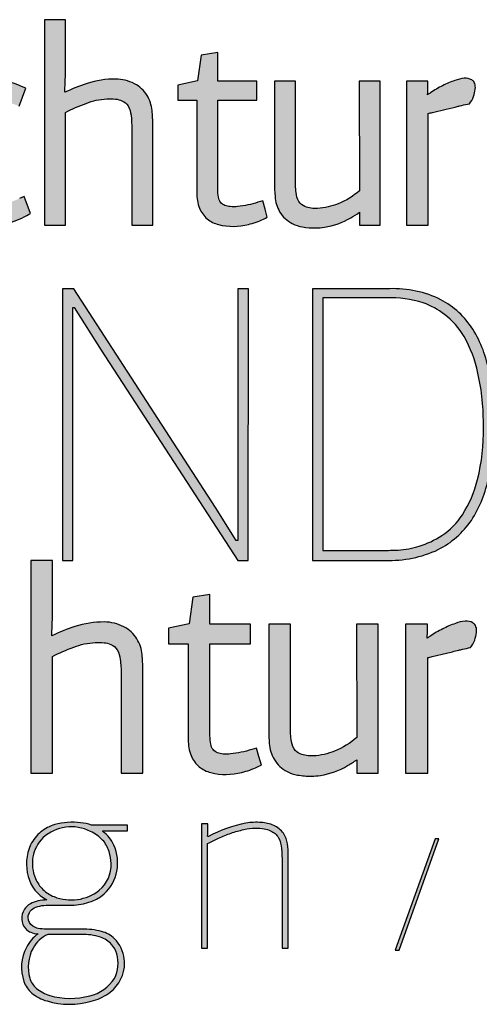
# Model space of a CAD drawing. Units: metres. Extents: x 543425 to 543637, y 6581412 to 6581555.
# Drawn here: x 543552 to 543556, y 6581422 to 6581430 of the extents above; entities that cross this region are included whole.
import ezdxf

# ---------------------------------------------------------------- set-up
doc = ezdxf.new("R2010")
doc.units = ezdxf.units.M
doc.header["$MEASUREMENT"] = 0
doc.layers.add('Layer 1', color=7, linetype='Continuous')

msp = doc.modelspace()

# ---------------------------------------------------------------- hatches: boundary and pattern name
at = {"layer": 'Layer 1', "linetype": 'Continuous'}
h = msp.add_hatch(color=256, dxfattribs=at)
edge = h.paths.add_edge_path()
edge.add_line((543552.1594, 6581430.2643), (543552.1594, 6581428.5441))
edge.add_line((543552.1594, 6581428.5441), (543552.3342, 6581428.5441))
edge.add_line((543552.3342, 6581428.5441), (543552.3342, 6581429.4877))
edge.add_arc((543553.0662, 6581428.0651), 1.5998, 110.44624, 117.22685, ccw=False)
edge.add_arc((543552.7197, 6581429.0071), 0.5962, 93.71996, 110.87006, ccw=False)
edge.add_arc((543552.7063, 6581429.22), 0.3829, 83.01116, 93.77963, ccw=False)
edge.add_arc((543552.7322, 6581429.4108), 0.1903, 66.74414, 83.77908, ccw=False)
edge.add_arc((543552.767, 6581429.4864), 0.1072, 31.37002, 67.90091, ccw=False)
edge.add_arc((543552.6817, 6581429.4428), 0.2029, 5.9848, 29.34124, ccw=False)
edge.add_arc((543552.0035, 6581429.3567), 0.8865, -0.43224, 6.94877, ccw=False)
edge.add_line((543552.89, 6581429.35), (543552.89, 6581428.5441))
edge.add_line((543552.89, 6581428.5441), (543553.0655, 6581428.5441))
edge.add_line((543553.0655, 6581428.5441), (543553.0655, 6581429.3845))
edge.add_arc((543551.7532, 6581429.3806), 1.3122, 0.1721, 5.39338)
edge.add_arc((543552.7497, 6581429.4727), 0.3116, 5.75268, 30.53906)
edge.add_arc((543552.7845, 6581429.4838), 0.276, 32.21935, 62.44252)
edge.add_arc((543552.7505, 6581429.4145), 0.3532, 62.75901, 89.36551)
edge.add_arc((543552.7458, 6581429.0446), 0.7232, 89.32142, 108.48818)
edge.add_arc((543552.9371, 6581428.4006), 1.3948, 107.54998, 115.7807)
edge.add_arc((543552.4187, 6581429.6552), 0.0883, 172.81926, 179.15239, ccw=False)
edge.add_line((543552.3311, 6581429.6663), (543552.3335, 6581429.7453))
edge.add_arc((543549.0737, 6581429.8133), 3.2605, 358.80559, 360.22741)
edge.add_line((543552.3342, 6581429.8262), (543552.3342, 6581430.2643))
edge.add_line((543552.3342, 6581430.2643), (543552.1594, 6581430.2643))
h = msp.add_hatch(color=256, dxfattribs=at)
edge = h.paths.add_edge_path()
edge.add_line((543553.4331, 6581429.5918), (543553.4331, 6581428.8157))
edge.add_arc((543553.7632, 6581428.8085), 0.3301, 178.74367, 201.65253)
edge.add_arc((543553.6732, 6581428.7745), 0.2339, 202.05288, 229.27033)
edge.add_arc((543553.6801, 6581428.7947), 0.2539, 231.05958, 255.31851)
edge.add_arc((543553.7363, 6581429.048), 0.5133, 256.4208, 284.52103)
edge.add_arc((543553.6998, 6581429.232), 0.7006, 283.6366, 294.7392)
edge.add_line((543553.993, 6581428.5957), (543554.0083, 6581428.6029))
edge.add_line((543554.0083, 6581428.6029), (543554.0237, 6581428.6102))
edge.add_line((543554.0237, 6581428.6102), (543554.0042, 6581428.6789))
edge.add_line((543554.0042, 6581428.6789), (543553.9848, 6581428.7476))
edge.add_line((543553.9848, 6581428.7476), (543553.9652, 6581428.7419))
edge.add_line((543553.9652, 6581428.7419), (543553.9455, 6581428.7362))
edge.add_arc((543553.6836, 6581429.5655), 0.8697, 276.05956, 287.52866, ccw=False)
edge.add_arc((543553.7404, 6581429.0517), 0.3528, 265.70218, 275.68647, ccw=False)
edge.add_arc((543553.7242, 6581428.8572), 0.1576, 249.50934, 266.29558, ccw=False)
edge.add_arc((543553.6968, 6581428.7855), 0.0809, 218.50986, 249.89533, ccw=False)
edge.add_arc((543553.7221, 6581428.7981), 0.1087, 190.02395, 215.40488, ccw=False)
edge.add_arc((543553.9541, 6581428.8458), 0.3455, 179.73131, 191.12232, ccw=False)
edge.add_line((543553.6086, 6581428.8475), (543553.6086, 6581429.5918))
edge.add_line((543553.6086, 6581429.5918), (543553.937, 6581429.5918))
edge.add_line((543553.937, 6581429.5918), (543553.937, 6581429.7509))
edge.add_line((543553.937, 6581429.7509), (543553.6086, 6581429.7509))
edge.add_line((543553.6086, 6581429.7509), (543553.6086, 6581429.9886))
edge.add_line((543553.6086, 6581429.9886), (543553.4703, 6581429.9683))
edge.add_line((543553.4703, 6581429.9683), (543553.4399, 6581429.7535))
edge.add_line((543553.4399, 6581429.7535), (543553.2737, 6581429.7176))
edge.add_line((543553.2737, 6581429.7176), (543553.2737, 6581429.6547))
edge.add_line((543553.2737, 6581429.6547), (543553.2737, 6581429.5918))
edge.add_line((543553.2737, 6581429.5918), (543553.4331, 6581429.5918))
h = msp.add_hatch(color=256, dxfattribs=at)
edge = h.paths.add_edge_path()
edge.add_arc((543551.6376, 6581429.2891), 0.4877, 122.7367, 150.02835)
edge.add_arc((543551.7824, 6581429.2094), 0.6529, 150.31922, 169.85037)
edge.add_arc((543552.1696, 6581429.1247), 1.0491, 169.02214, 192.70433)
edge.add_arc((543551.6542, 6581429.0086), 0.5208, 192.71502, 216.00349)
edge.add_arc((543551.5728, 6581428.9574), 0.4249, 216.87331, 244.76292)
edge.add_arc((543551.6371, 6581429.1624), 0.6383, 247.38974, 288.4602)
edge.add_arc((543551.641, 6581429.304), 0.7729, 284.85642, 298.64856)
edge.add_line((543552.0116, 6581428.6256), (543552.0265, 6581428.6341))
edge.add_line((543552.0265, 6581428.6341), (543552.0413, 6581428.6425))
edge.add_line((543552.0413, 6581428.6425), (543551.9894, 6581428.7837))
edge.add_line((543551.9894, 6581428.7837), (543551.97, 6581428.7754))
edge.add_line((543551.97, 6581428.7754), (543551.9505, 6581428.7671))
edge.add_arc((543551.4621, 6581429.9131), 1.2457, 285.02129, 293.08452, ccw=False)
edge.add_arc((543551.6313, 6581429.3396), 0.6481, 269.30987, 283.71607, ccw=False)
edge.add_arc((543551.6101, 6581429.0155), 0.3243, 243.9063, 272.36694, ccw=False)
edge.add_arc((543551.5953, 6581428.9574), 0.2658, 212.527, 241.24938, ccw=False)
edge.add_arc((543551.7087, 6581429.0251), 0.3979, 190.28051, 211.96338, ccw=False)
edge.add_arc((543552.1699, 6581429.129), 0.8704, 166.63404, 191.59835, ccw=False)
edge.add_arc((543551.7439, 6581429.237), 0.4311, 145.8381, 167.5112, ccw=False)
edge.add_arc((543551.6235, 6581429.3139), 0.2883, 116.98282, 145.04683, ccw=False)
edge.add_arc((543551.6378, 6581429.2645), 0.3389, 88.44815, 115.35152, ccw=False)
edge.add_arc((543551.6382, 6581428.7352), 0.8682, 81.66219, 89.41906, ccw=False)
edge.add_arc((543551.6623, 6581428.9234), 0.6785, 68.6043, 81.37425, ccw=False)
edge.add_line((543551.9099, 6581429.5551), (543551.9485, 6581429.5406))
edge.add_line((543551.9485, 6581429.5406), (543552.0027, 6581429.6911))
edge.add_line((543552.0027, 6581429.6911), (543551.9686, 6581429.7065))
edge.add_arc((543551.709, 6581429.118), 0.6432, 66.19677, 81.13308)
edge.add_arc((543551.6388, 6581428.6974), 1.0696, 80.8923, 89.946)
edge.add_arc((543551.6209, 6581429.2851), 0.4822, 87.74641, 120.81013)
h = msp.add_hatch(color=256, dxfattribs=at)
edge = h.paths.add_edge_path()
edge.add_line((543554.0831, 6581429.7508), (543554.0831, 6581428.9014))
edge.add_arc((543555.4943, 6581428.905), 1.4112, 180.14543, 184.88464)
edge.add_arc((543554.3838, 6581428.8043), 0.2962, 183.76328, 209.81759)
edge.add_arc((543554.3505, 6581428.7902), 0.2603, 210.77971, 243.13072)
edge.add_arc((543554.3656, 6581428.8178), 0.2918, 242.92423, 260.33714)
edge.add_arc((543554.4212, 6581429.1276), 0.6066, 260.08003, 270.68605)
edge.add_arc((543554.4183, 6581429.1114), 0.5904, 270.98353, 278.10046)
edge.add_arc((543554.3963, 6581429.1661), 0.6478, 279.34647, 300.11891)
edge.add_arc((543554.3008, 6581429.3413), 0.8472, 299.75604, 305.71442)
edge.add_line((543554.7954, 6581428.6534), (543554.7954, 6581428.5988))
edge.add_line((543554.7954, 6581428.5988), (543554.7954, 6581428.5441))
edge.add_line((543554.7954, 6581428.5441), (543554.9685, 6581428.5441))
edge.add_line((543554.9685, 6581428.5441), (543554.9685, 6581429.7508))
edge.add_line((543554.9685, 6581429.7508), (543554.793, 6581429.7508))
edge.add_line((543554.793, 6581429.7508), (543554.7954, 6581428.8331))
edge.add_arc((543554.3918, 6581429.2933), 0.6121, 291.43826, 311.25361, ccw=False)
edge.add_arc((543554.4115, 6581429.226), 0.5423, 273.4176, 292.09363, ccw=False)
edge.add_arc((543554.4263, 6581428.9265), 0.2425, 248.4474, 274.14129, ccw=False)
edge.add_arc((543554.3777, 6581428.7995), 0.1065, 212.39012, 247.68851, ccw=False)
edge.add_arc((543554.443, 6581428.8323), 0.1793, 184.54384, 210.06108, ccw=False)
edge.add_arc((543555.3573, 6581428.9311), 1.099, 179.66083, 185.90068, ccw=False)
edge.add_line((543554.2584, 6581428.9376), (543554.2584, 6581429.7508))
edge.add_line((543554.2584, 6581429.7508), (543554.0831, 6581429.7508))
h = msp.add_hatch(color=256, dxfattribs=at)
edge = h.paths.add_edge_path()
edge.add_line((543555.1887, 6581429.7507), (543555.1887, 6581428.544))
edge.add_line((543555.1887, 6581428.544), (543555.3686, 6581428.544))
edge.add_line((543555.3686, 6581428.544), (543555.3686, 6581429.4794))
edge.add_arc((543555.243, 6581430.0991), 0.6324, 281.45137, 284.85053)
edge.add_line((543555.4051, 6581429.4879), (543555.5195, 6581429.5154))
edge.add_arc((543558.8802, 6581415.8953), 14.0286, 103.44265, 103.86084, ccw=False)
edge.add_arc((543538.8949, 6581499.1884), 71.6286, 283.502198, 283.514426)
edge.add_arc((543555.8798, 6581428.5931), 0.9814, 100.67324, 104.51342, ccw=False)
edge.add_line((543555.698, 6581429.5574), (543555.7137, 6581429.5603))
edge.add_line((543555.7137, 6581429.5603), (543555.7233, 6581429.5728))
edge.add_arc((543555.5678, 6581429.6846), 0.1915, 324.28777, 345.6618)
edge.add_arc((543555.5402, 6581429.7057), 0.2239, 342.16686, 357.74248)
edge.add_arc((543555.678, 6581429.6995), 0.0859, 358.23757, 388.07891)
edge.add_arc((543555.7029, 6581429.7109), 0.0586, 29.73114, 58.54982)
edge.add_arc((543555.6814, 6581429.6693), 0.1053, 60.37743, 95.97138)
edge.add_arc((543555.7021, 6581429.4589), 0.3168, 95.7322, 110.37167)
edge.add_arc((543555.8786, 6581428.9449), 0.8602, 109.47392, 116.90021)
edge.add_arc((543555.9725, 6581428.7682), 1.0602, 117.10542, 123.43152)
edge.add_arc((543553.0467, 6581433.1128), 4.1777, 304.03021, 304.09091, ccw=False)
edge.add_arc((543555.7782, 6581429.0605), 0.7092, 123.6976, 125.71941)
edge.add_arc((543553.5939, 6581429.7304), 1.7727, 356.956, 359.35727)
edge.add_line((543555.3665, 6581429.7106), (543555.3665, 6581429.7507))
edge.add_line((543555.3665, 6581429.7507), (543555.1887, 6581429.7507))
for points in [[(543553.8671, 6581428.0124), (543553.777, 6581428.0124), (543553.777, 6581425.9057), (543553.7639, 6581425.9057), (543553.5901, 6581426.1827), (543552.4038, 6581428.0124), (543552.3105, 6581428.0124), (543552.3105, 6581425.7393), (543552.3967, 6581425.7393), (543552.3967, 6581427.8559), (543552.4073, 6581427.8559), (543552.6345, 6581427.4994), (543553.777, 6581425.7393), (543553.8635, 6581425.7393)], [(543555.459, 6581423.4083), (543555.4279, 6581423.4083), (543555.093, 6581422.4778), (543555.1265, 6581422.4778)]]:
    msp.add_hatch(color=256, dxfattribs=at).paths.add_polyline_path(points)
h = msp.add_hatch(color=256, dxfattribs=at)
edge = h.paths.add_edge_path()
edge.add_line((543555.0471, 6581428.0127), (543554.4005, 6581428.0127))
edge.add_line((543554.4005, 6581428.0127), (543554.4005, 6581425.7393))
edge.add_line((543554.4005, 6581425.7393), (543555.0107, 6581425.7393))
edge.add_arc((543555.0462, 6581426.6928), 0.9541, 267.86818, 295.19208)
edge.add_arc((543555.1231, 6581426.4835), 0.7323, 296.71376, 326.01789)
edge.add_arc((543554.893, 6581426.6196), 0.9993, 326.92232, 349.49408)
edge.add_arc((543553.626, 6581426.8726), 2.2912, 349.0508, 360.24882)
edge.add_arc((543553.5174, 6581426.8883), 2.3999, 359.86165, 370.23146)
edge.add_arc((543554.8701, 6581427.1369), 1.0244, 9.9909, 31.63842)
edge.add_arc((543555.1301, 6581427.2796), 0.7284, 32.80636, 61.68666)
edge.add_arc((543555.0808, 6581427.1246), 0.8888, 63.62837, 92.17567)
edge = h.paths.add_edge_path(flags=16)
edge.add_line((543554.4871, 6581427.936), (543554.4871, 6581425.8225))
edge.add_line((543554.4871, 6581425.8225), (543554.9905, 6581425.8225))
edge.add_arc((543554.962, 6581429.7802), 3.9578, 270.41283, 272.26995)
edge.add_arc((543555.0746, 6581426.5624), 0.7382, 273.43147, 287.32022)
edge.add_arc((543555.0588, 6581426.6005), 0.7793, 287.59587, 302.92043)
edge.add_arc((543555.1549, 6581426.4436), 0.5954, 303.36515, 327.21653)
edge.add_arc((543554.8463, 6581426.6447), 0.9637, 327.09899, 346.22154)
edge.add_arc((543554.1558, 6581426.8166), 1.6753, 346.13337, 361.28744)
edge.add_arc((543553.9422, 6581426.894), 1.8889, 358.79643, 372.62033)
edge.add_arc((543554.7153, 6581427.0731), 1.0953, 12.31084, 29.47523)
edge.add_arc((543555.1433, 6581427.3164), 0.603, 29.3585, 52.89725)
edge.add_arc((543555.0873, 6581427.2331), 0.7032, 53.35711, 70.0548)
edge.add_arc((543555.0526, 6581427.0265), 0.9101, 72.43581, 92.01619)
edge.add_line((543555.0206, 6581427.936), (543554.4871, 6581427.936))
h = msp.add_hatch(color=256, dxfattribs=at)
edge = h.paths.add_edge_path()
edge.add_line((543552.0443, 6581425.7378), (543552.0443, 6581423.9573))
edge.add_line((543552.0443, 6581423.9573), (543552.2255, 6581423.9573))
edge.add_line((543552.2255, 6581423.9573), (543552.2255, 6581424.9342))
edge.add_arc((543552.9814, 6581423.4586), 1.6579, 110.35882, 117.12502, ccw=False)
edge.add_arc((543552.6242, 6581424.4426), 0.6112, 93.75805, 111.05544, ccw=False)
edge.add_arc((543552.6105, 6581424.6573), 0.396, 83.03346, 93.81966, ccw=False)
edge.add_arc((543552.6371, 6581424.8529), 0.1987, 66.84689, 83.78576, ccw=False)
edge.add_arc((543552.672, 6581424.9316), 0.1126, 31.66762, 67.44722, ccw=False)
edge.add_arc((543552.5864, 6581424.8884), 0.2083, 5.83151, 29.42241, ccw=False)
edge.add_arc((543551.7997, 6581424.7908), 1.001, 0.02638, 6.81189, ccw=False)
edge.add_line((543552.8007, 6581424.7913), (543552.8007, 6581423.9573))
edge.add_line((543552.8007, 6581423.9573), (543552.9819, 6581423.9573))
edge.add_line((543552.9819, 6581423.9573), (543552.9819, 6581424.8271))
edge.add_arc((543551.6148, 6581424.8266), 1.3672, 0.02282, 5.21201)
edge.add_arc((543552.6602, 6581424.92), 0.3175, 5.55848, 30.73326)
edge.add_arc((543552.692, 6581424.9301), 0.2852, 32.25609, 62.58967)
edge.add_arc((543552.6567, 6581424.8618), 0.3621, 62.60494, 89.4249)
edge.add_arc((543552.6518, 6581424.4749), 0.749, 89.34674, 108.4961)
edge.add_arc((543552.836, 6581423.8426), 1.4073, 107.44398, 115.88669)
edge.add_arc((543552.2647, 6581425.1106), 0.0431, 169.30182, 182.52694, ccw=False)
edge.add_line((543552.2224, 6581425.1186), (543552.2248, 6581425.2005))
edge.add_arc((543548.8442, 6581425.271), 3.3814, 358.80661, 360.22843)
edge.add_line((543552.2255, 6581425.2845), (543552.2255, 6581425.7378))
edge.add_line((543552.2255, 6581425.7378), (543552.0443, 6581425.7378))
h = msp.add_hatch(color=256, dxfattribs=at)
edge = h.paths.add_edge_path()
edge.add_line((543553.3624, 6581425.0417), (543553.3624, 6581424.2385))
edge.add_arc((543553.704, 6581424.2311), 0.3416, 178.74367, 201.65253)
edge.add_arc((543553.6108, 6581424.1959), 0.2421, 202.05288, 229.27033)
edge.add_arc((543553.618, 6581424.2168), 0.2628, 231.05958, 255.31851)
edge.add_arc((543553.6761, 6581424.479), 0.5312, 256.4208, 284.52103)
edge.add_arc((543553.6384, 6581424.6693), 0.725, 283.6366, 294.7392)
edge.add_line((543553.9418, 6581424.0109), (543553.9577, 6581424.0184))
edge.add_line((543553.9577, 6581424.0184), (543553.9736, 6581424.0259))
edge.add_line((543553.9736, 6581424.0259), (543553.9535, 6581424.097))
edge.add_line((543553.9535, 6581424.097), (543553.9333, 6581424.1681))
edge.add_line((543553.9333, 6581424.1681), (543553.913, 6581424.1621))
edge.add_line((543553.913, 6581424.1621), (543553.8927, 6581424.1562))
edge.add_arc((543553.6216, 6581425.0145), 0.9001, 276.05956, 287.52866, ccw=False)
edge.add_arc((543553.6804, 6581424.4828), 0.3651, 265.70218, 275.68647, ccw=False)
edge.add_arc((543553.6636, 6581424.2814), 0.1631, 249.50933, 266.29558, ccw=False)
edge.add_arc((543553.6353, 6581424.2073), 0.0837, 218.50986, 249.89533, ccw=False)
edge.add_arc((543553.6614, 6581424.2203), 0.1124, 190.02395, 215.40488, ccw=False)
edge.add_arc((543553.9016, 6581424.2697), 0.3576, 179.73131, 191.12232, ccw=False)
edge.add_line((543553.544, 6581424.2714), (543553.544, 6581425.0417))
edge.add_line((543553.544, 6581425.0417), (543553.8839, 6581425.0417))
edge.add_line((543553.8839, 6581425.0417), (543553.8839, 6581425.2064))
edge.add_line((543553.8839, 6581425.2064), (543553.544, 6581425.2064))
edge.add_line((543553.544, 6581425.2064), (543553.544, 6581425.4524))
edge.add_line((543553.544, 6581425.4524), (543553.4009, 6581425.4313))
edge.add_line((543553.4009, 6581425.4313), (543553.3695, 6581425.209))
edge.add_line((543553.3695, 6581425.209), (543553.1974, 6581425.1719))
edge.add_line((543553.1974, 6581425.1719), (543553.1974, 6581425.1068))
edge.add_line((543553.1974, 6581425.1068), (543553.1974, 6581425.0417))
edge.add_line((543553.1974, 6581425.0417), (543553.3624, 6581425.0417))
h = msp.add_hatch(color=256, dxfattribs=at)
edge = h.paths.add_edge_path()
edge.add_line((543554.0351, 6581425.2063), (543554.0351, 6581424.3272))
edge.add_arc((543555.4955, 6581424.3309), 1.4604, 180.14543, 184.88464)
edge.add_arc((543554.3463, 6581424.2267), 0.3065, 183.76328, 209.81759)
edge.add_arc((543554.3117, 6581424.2121), 0.2694, 210.77971, 243.13072)
edge.add_arc((543554.3275, 6581424.2407), 0.302, 242.92423, 260.33714)
edge.add_arc((543554.3849, 6581424.5613), 0.6277, 260.08003, 270.68605)
edge.add_arc((543554.3819, 6581424.5445), 0.611, 270.98353, 278.10046)
edge.add_arc((543554.3592, 6581424.6011), 0.6704, 279.34647, 300.11891)
edge.add_arc((543554.2604, 6581424.7824), 0.8768, 299.75604, 305.71442)
edge.add_line((543554.7722, 6581424.0706), (543554.7722, 6581424.014))
edge.add_line((543554.7722, 6581424.014), (543554.7722, 6581423.9575))
edge.add_line((543554.7722, 6581423.9575), (543554.9513, 6581423.9575))
edge.add_line((543554.9513, 6581423.9575), (543554.9513, 6581425.2063))
edge.add_line((543554.9513, 6581425.2063), (543554.7697, 6581425.2063))
edge.add_line((543554.7697, 6581425.2063), (543554.7722, 6581424.2566))
edge.add_arc((543554.3545, 6581424.7328), 0.6335, 291.43826, 311.25361, ccw=False)
edge.add_arc((543554.375, 6581424.6631), 0.5612, 273.4176, 292.09363, ccw=False)
edge.add_arc((543554.3903, 6581424.3533), 0.251, 248.4474, 274.14129, ccw=False)
edge.add_arc((543554.3399, 6581424.2218), 0.1102, 212.39012, 247.68851, ccw=False)
edge.add_arc((543554.4075, 6581424.2557), 0.1856, 184.54384, 210.06108, ccw=False)
edge.add_arc((543555.3538, 6581424.3579), 1.1373, 179.66083, 185.90068, ccw=False)
edge.add_line((543554.2165, 6581424.3647), (543554.2165, 6581425.2063))
edge.add_line((543554.2165, 6581425.2063), (543554.0351, 6581425.2063))
h = msp.add_hatch(color=256, dxfattribs=at)
edge = h.paths.add_edge_path()
edge.add_line((543555.1792, 6581425.2062), (543555.1792, 6581423.9573))
edge.add_line((543555.1792, 6581423.9573), (543555.3654, 6581423.9573))
edge.add_line((543555.3654, 6581423.9573), (543555.3654, 6581424.9253))
edge.add_arc((543555.2354, 6581425.5667), 0.6544, 281.45137, 284.85053)
edge.add_line((543555.4032, 6581424.9342), (543555.5215, 6581424.9626))
edge.add_arc((543558.9995, 6581410.8674), 14.5179, 103.44265, 103.86084, ccw=False)
edge.add_arc((543538.3171, 6581497.0658), 74.1269, 283.502198, 283.514426)
edge.add_arc((543555.8944, 6581424.0081), 1.0156, 100.67324, 104.51342, ccw=False)
edge.add_line((543555.7063, 6581425.0061), (543555.7225, 6581425.0091))
edge.add_line((543555.7225, 6581425.0091), (543555.7324, 6581425.022))
edge.add_arc((543555.5715, 6581425.1377), 0.1982, 324.28777, 345.6618)
edge.add_arc((543555.543, 6581425.1596), 0.2317, 342.16686, 357.74248)
edge.add_arc((543555.6856, 6581425.1532), 0.0889, 358.23757, 388.07891)
edge.add_arc((543555.7114, 6581425.165), 0.0606, 29.73114, 58.54982)
edge.add_arc((543555.6892, 6581425.1219), 0.109, 60.37743, 95.97138)
edge.add_arc((543555.7106, 6581424.9041), 0.3279, 95.7322, 110.37167)
edge.add_arc((543555.8932, 6581424.3722), 0.8902, 109.47392, 116.90021)
edge.add_arc((543555.9903, 6581424.1894), 1.0972, 117.10542, 123.43152)
edge.add_arc((543552.9626, 6581428.6855), 4.3234, 304.03021, 304.0909, ccw=False)
edge.add_arc((543555.7893, 6581424.4919), 0.7339, 123.69761, 125.71941)
edge.add_arc((543553.5288, 6581425.1852), 1.8345, 356.956, 359.35727)
edge.add_line((543555.3633, 6581425.1646), (543555.3633, 6581425.2062))
edge.add_line((543555.3633, 6581425.2062), (543555.1792, 6581425.2062))
h = msp.add_hatch(color=256, dxfattribs=at)
edge = h.paths.add_edge_path()
edge.add_arc((543552.33, 6581423.2194), 0.3183, 128.95811, 153.95173)
edge.add_arc((543552.3894, 6581423.1995), 0.3806, 155.18517, 196.09257)
edge.add_arc((543552.3089, 6581423.162), 0.2932, 193.41327, 243.60125)
edge.add_line((543552.1785, 6581422.8994), (543552.1775, 6581422.8983))
edge.add_line((543552.1775, 6581422.8983), (543552.1764, 6581422.8971))
edge.add_arc((543552.1797, 6581422.5308), 0.3664, 90.51849, 101.42343)
edge.add_arc((543552.1515, 6581422.6737), 0.2207, 101.59553, 119.92113)
edge.add_arc((543552.1127, 6581422.7378), 0.1458, 119.23821, 146.11303)
edge.add_arc((543552.1053, 6581422.7444), 0.136, 146.6803, 221.42103)
edge.add_arc((543552.0847, 6581422.7298), 0.1109, 222.81393, 248.71933)
edge.add_arc((543552.1194, 6581422.82), 0.2076, 248.83223, 266.1409)
edge.add_arc((543552.2798, 6581422.3654), 0.3028, 125.17133, 153.44798)
edge.add_arc((543552.3286, 6581422.3331), 0.3609, 152.31999, 199.0453)
edge.add_arc((543552.207, 6581422.2935), 0.2331, 199.60246, 228.91975)
edge.add_arc((543552.2718, 6581422.3814), 0.3421, 230.42077, 254.54999)
edge.add_arc((543552.3702, 6581422.6904), 0.6662, 253.46853, 285.76681)
edge.add_arc((543552.4288, 6581422.5052), 0.4721, 285.0342, 304.17386)
edge.add_arc((543552.5122, 6581422.3759), 0.3184, 304.81796, 330.78694)
edge.add_arc((543552.5353, 6581422.3676), 0.2942, 330.00947, 404.37472)
edge.add_arc((543552.5743, 6581422.3923), 0.2492, 46.58667, 75.36565)
edge.add_arc((543552.4855, 6581422.0698), 0.5837, 74.9293, 91.24503)
edge.add_line((543552.4728, 6581422.6533), (543552.1736, 6581422.6533))
edge.add_arc((543552.1693, 6581422.9635), 0.3102, 258.61036, 270.8008, ccw=False)
edge.add_arc((543552.1345, 6581422.7971), 0.1403, 238.47666, 259.09735, ccw=False)
edge.add_arc((543552.1089, 6581422.7481), 0.0852, 178.86605, 235.90613, ccw=False)
edge.add_arc((543552.1061, 6581422.7536), 0.0824, 142.06846, 182.63129, ccw=False)
edge.add_arc((543552.1295, 6581422.7269), 0.1174, 111.18038, 138.80366, ccw=False)
edge.add_arc((543552.1706, 6581422.6198), 0.2321, 93.98, 111.10937, ccw=False)
edge.add_arc((543552.2322, 6581421.7864), 1.0678, 89.81018, 94.17401, ccw=False)
edge.add_line((543552.2358, 6581422.8542), (543552.37, 6581422.8542))
edge.add_arc((543552.3878, 6581423.2951), 0.4413, 267.68867, 307.98081)
edge.add_arc((543552.4144, 6581423.2072), 0.3572, 313.29535, 384.59018)
edge.add_arc((543552.508, 6581423.263), 0.2491, 21.87494, 56.38586)
edge.add_line((543552.6459, 6581423.4705), (543552.6472, 6581423.4724))
edge.add_line((543552.6472, 6581423.4724), (543552.6484, 6581423.4744))
edge.add_line((543552.6484, 6581423.4744), (543552.8537, 6581423.4744))
edge.add_line((543552.8537, 6581423.4744), (543552.8537, 6581423.4989))
edge.add_line((543552.8537, 6581423.4989), (543552.8537, 6581423.5235))
edge.add_line((543552.8537, 6581423.5235), (543552.552, 6581423.5235))
edge.add_arc((543552.4161, 6581423.1196), 0.4261, 71.40131, 83.82673)
edge.add_arc((543552.3944, 6581422.9604), 0.5868, 83.39964, 104.65164)
edge.add_arc((543552.3462, 6581423.1964), 0.3465, 106.81257, 128.66144)
edge = h.paths.add_edge_path(flags=16)
edge.add_arc((543552.366, 6581423.2017), 0.3079, 135.41418, 203.91344)
edge.add_arc((543552.3395, 6581423.1826), 0.276, 202.5015, 225.68845)
edge.add_arc((543552.337, 6581423.1769), 0.2702, 225.23883, 248.80572)
edge.add_arc((543552.3826, 6581423.2807), 0.3834, 248.06304, 307.95787)
edge.add_arc((543552.4404, 6581423.19), 0.2765, 310.06933, 362.70973)
edge.add_arc((543552.3734, 6581423.199), 0.3433, 0.67749, 17.51897)
edge.add_arc((543552.4434, 6581423.22), 0.2701, 17.73899, 41.43385)
edge.add_arc((543552.4309, 6581423.2031), 0.2908, 42.2963, 67.1363)
edge.add_arc((543552.3839, 6581423.1564), 0.3529, 63.04508, 132.20764)
edge = h.paths.add_edge_path(flags=16)
edge.add_arc((543552.5862, 6581422.4012), 0.183, 14.1486, 42.60533)
edge.add_arc((543552.5521, 6581422.3659), 0.232, 43.32567, 70.91806)
edge.add_arc((543552.484, 6581422.1594), 0.4494, 71.32479, 92.23952)
edge.add_line((543552.4665, 6581422.6085), (543552.1884, 6581422.6085))
edge.add_arc((543552.2894, 6581422.3729), 0.2563, 113.20211, 151.7158)
edge.add_arc((543552.3573, 6581422.3358), 0.3337, 151.62237, 196.20058)
edge.add_arc((543552.2152, 6581422.2979), 0.1867, 197.21374, 228.84233)
edge.add_arc((543552.2867, 6581422.3907), 0.3036, 230.21191, 254.06064)
edge.add_arc((543552.3762, 6581422.6678), 0.5948, 253.10326, 285.80887)
edge.add_arc((543552.4709, 6581422.4094), 0.321, 282.09629, 328.33504)
edge.add_arc((543552.499, 6581422.3676), 0.2759, 332.66874, 376.50649)
h = msp.add_hatch(color=256, dxfattribs=at)
edge = h.paths.add_edge_path()
edge.add_line((543554.1469, 6581422.4952), (543554.1981, 6581422.4952))
edge.add_line((543554.1981, 6581422.4952), (543554.1981, 6581423.2716))
edge.add_arc((543553.5354, 6581423.2746), 0.6627, 359.73694, 367.94797)
edge.add_arc((543553.9863, 6581423.339), 0.2073, 7.56673, 34.14219)
edge.add_arc((543553.9947, 6581423.3384), 0.2007, 35.64171, 65.76582)
edge.add_arc((543553.9604, 6581423.259), 0.2872, 66.02655, 87.46495)
edge.add_arc((543553.9341, 6581423.0276), 0.5197, 85.6948, 99.88857)
edge.add_arc((543554.0255, 6581422.5407), 1.0152, 100.24738, 119.13079)
edge.add_line((543553.5313, 6581423.4274), (543553.5279, 6581423.4295))
edge.add_line((543553.5279, 6581423.4295), (543553.5246, 6581423.4316))
edge.add_arc((543554.765, 6581423.4235), 1.2405, 177.23889, 179.6224, ccw=False)
edge.add_arc((543556.0108, 6581423.4281), 2.4854, 178.34846, 178.72891, ccw=False)
edge.add_arc((543552.2717, 6581423.5402), 1.2554, 358.15322, 359.73857)
edge.add_line((543553.527, 6581423.5344), (543553.4737, 6581423.5344))
edge.add_line((543553.4737, 6581423.5344), (543553.4737, 6581422.4952))
edge.add_line((543553.4737, 6581422.4952), (543553.5246, 6581422.4952))
edge.add_line((543553.5246, 6581422.4952), (543553.5246, 6581423.3696))
edge.add_arc((543554.3346, 6581421.8277), 1.7417, 114.35205, 117.71541, ccw=False)
edge.add_arc((543554.1114, 6581422.3328), 1.1896, 109.17923, 114.59093, ccw=False)
edge.add_arc((543554.0561, 6581422.4683), 1.0434, 102.70622, 108.7553, ccw=False)
edge.add_arc((543553.9286, 6581423.0597), 0.4386, 90.40038, 103.44651, ccw=False)
edge.add_arc((543553.9298, 6581423.076), 0.4223, 80.78199, 90.57671, ccw=False)
edge.add_arc((543553.9661, 6581423.2918), 0.2034, 65.21989, 81.12328, ccw=False)
edge.add_arc((543553.9897, 6581423.3413), 0.1486, 31.01117, 65.49272, ccw=False)
edge.add_arc((543553.9247, 6581423.3138), 0.2187, 3.4381, 28.4233, ccw=False)
edge.add_arc((543552.4496, 6581423.2121), 1.6973, -0.10103, 3.87929, ccw=False)
edge.add_line((543554.1469, 6581423.2091), (543554.1469, 6581422.4952))

# ---------------------------------------------------------------- linework, layer by layer
at = {"layer": 'Layer 1', "linetype": 'Continuous', "flags": 128}
for points in [[(543552.1594, 6581430.2643), (543552.1594, 6581428.5441), (543552.3342, 6581428.5441), (543552.3342, 6581429.4877, -0.029595), (543552.5073, 6581429.5642, -0.074971), (543552.681, 6581429.602, -0.047021), (543552.7528, 6581429.6, -0.074466), (543552.8074, 6581429.5857, -0.16076), (543552.8586, 6581429.5422, -0.102266), (543552.8835, 6581429.4639, -0.032217), (543552.89, 6581429.35), (543552.89, 6581428.5441), (543553.0655, 6581428.5441), (543553.0655, 6581429.3845, 0.022786), (543553.0596, 6581429.5039, 0.108575), (543553.018, 6581429.631, 0.132643), (543552.9122, 6581429.7286, 0.116617), (543552.7544, 6581429.7677, 0.083826), (543552.5165, 6581429.7304, 0.035929), (543552.3305, 6581429.6565, -0.027641), (543552.3311, 6581429.6663), (543552.3335, 6581429.7453, 0.006204), (543552.3342, 6581429.8262), (543552.3342, 6581430.2643)], [(543553.4331, 6581429.5918), (543553.4331, 6581428.8157, 0.100293), (543553.4563, 6581428.6867, 0.11932), (543553.5205, 6581428.5972, 0.106247), (543553.6158, 6581428.5491, 0.123228), (543553.865, 6581428.5511, 0.048482), (543553.993, 6581428.5957), (543554.0083, 6581428.6029), (543554.0237, 6581428.6102), (543554.0042, 6581428.6789), (543553.9848, 6581428.7476), (543553.9652, 6581428.7419), (543553.9455, 6581428.7362, -0.050085), (543553.7754, 6581428.7006, -0.043592), (543553.714, 6581428.6999, -0.073375), (543553.669, 6581428.7095, -0.137808), (543553.6335, 6581428.7351, -0.1112), (543553.6151, 6581428.7792, -0.049744), (543553.6086, 6581428.8475), (543553.6086, 6581429.5918), (543553.937, 6581429.5918), (543553.937, 6581429.7509), (543553.6086, 6581429.7509), (543553.6086, 6581429.9886), (543553.4703, 6581429.9683), (543553.4399, 6581429.7535), (543553.2737, 6581429.7176), (543553.2737, 6581429.6547), (543553.2737, 6581429.5918)], [(543554.0831, 6581429.7508), (543554.0831, 6581428.9014, 0.020682), (543554.0882, 6581428.7848, 0.114176), (543554.1268, 6581428.657, 0.142103), (543554.2328, 6581428.558, 0.076125), (543554.3167, 6581428.5301, 0.046311), (543554.4284, 6581428.5211, 0.031063), (543554.5015, 6581428.5269, 0.090886), (543554.7213, 6581428.6058, 0.026004), (543554.7954, 6581428.6534), (543554.7954, 6581428.5988), (543554.7954, 6581428.5441), (543554.9685, 6581428.5441), (543554.9685, 6581429.7508), (543554.793, 6581429.7508), (543554.7954, 6581428.8331, -0.086677), (543554.6155, 6581428.7235, -0.08167), (543554.4439, 6581428.6847, -0.112583), (543554.3373, 6581428.701, -0.155248), (543554.2878, 6581428.7425, -0.111802), (543554.2642, 6581428.8181, -0.027233), (543554.2584, 6581428.9376), (543554.2584, 6581429.7508)], [(543555.1887, 6581429.7507), (543555.1887, 6581428.544), (543555.3686, 6581428.544), (543555.3686, 6581429.4794, 0.014833), (543555.4051, 6581429.4879), (543555.5195, 6581429.5154, -0.001825), (543555.619, 6581429.5395, 0.000053), (543555.6338, 6581429.5431, -0.016758), (543555.698, 6581429.5574), (543555.7137, 6581429.5603), (543555.7233, 6581429.5728, 0.093533), (543555.7533, 6581429.6372, 0.068066), (543555.7639, 6581429.6969, 0.130948), (543555.7538, 6581429.74, 0.126412), (543555.7335, 6581429.7609, 0.156569), (543555.6705, 6581429.7741, 0.063964), (543555.5918, 6581429.7559, 0.032415), (543555.4894, 6581429.712, 0.02761), (543555.3884, 6581429.653, -0.000265), (543555.3847, 6581429.6505, 0.008822), (543555.3641, 6581429.6363, 0.010478), (543555.3665, 6581429.7106), (543555.3665, 6581429.7507)], [(543555.0471, 6581428.0127), (543554.4005, 6581428.0127), (543554.4005, 6581425.7393), (543555.0107, 6581425.7393, 0.119791), (543555.4523, 6581425.8294, 0.128565), (543555.7303, 6581426.0742, 0.098808), (543555.8755, 6581426.4374, 0.0489), (543555.9172, 6581426.8825, 0.045278), (543555.8791, 6581427.3146, 0.094737), (543555.7423, 6581427.6743, 0.126685), (543555.4756, 6581427.9209, 0.125209)], [(543554.4871, 6581427.936), (543554.4871, 6581425.8225), (543554.9905, 6581425.8225, 0.008103), (543555.1188, 6581425.8255, 0.060675), (543555.2944, 6581425.8577, 0.066966), (543555.4823, 6581425.9463, 0.104449), (543555.6554, 6581426.1212, 0.083632), (543555.7822, 6581426.4151, 0.066219), (543555.8306, 6581426.8543, 0.060391), (543555.7854, 6581427.3067, 0.075034), (543555.6688, 6581427.6121, 0.10307), (543555.507, 6581427.7974, 0.072987), (543555.3272, 6581427.8942, 0.085644), (543555.0206, 6581427.936)], [(543552.0443, 6581425.7378), (543552.0443, 6581423.9573), (543552.2255, 6581423.9573), (543552.2255, 6581424.9342, -0.029532), (543552.4046, 6581425.0129, -0.075618), (543552.5842, 6581425.0524, -0.047098), (543552.6586, 6581425.0504, -0.074045), (543552.7152, 6581425.0356, -0.157399), (543552.7678, 6581424.9907, -0.1033), (543552.7936, 6581424.9095, -0.029616), (543552.8007, 6581424.7913), (543552.8007, 6581423.9573), (543552.9819, 6581423.9573), (543552.9819, 6581424.8271, 0.022646), (543552.9763, 6581424.9508, 0.11029), (543552.9332, 6581425.0823, 0.133134), (543552.8233, 6581425.1832, 0.117561), (543552.6603, 6581425.2238, 0.08375), (543552.4142, 6581425.1852, 0.036855), (543552.2216, 6581425.1087, -0.05777), (543552.2224, 6581425.1186), (543552.2248, 6581425.2005, 0.006204), (543552.2255, 6581425.2845), (543552.2255, 6581425.7378)], [(543553.3624, 6581425.0417), (543553.3624, 6581424.2385, 0.100293), (543553.3864, 6581424.105, 0.11932), (543553.4529, 6581424.0124, 0.106247), (543553.5514, 6581423.9626, 0.123228), (543553.8093, 6581423.9647, 0.048482), (543553.9418, 6581424.0109), (543553.9577, 6581424.0184), (543553.9736, 6581424.0259), (543553.9535, 6581424.097), (543553.9333, 6581424.1681), (543553.913, 6581424.1621), (543553.8927, 6581424.1562, -0.050085), (543553.7166, 6581424.1195, -0.043592), (543553.6531, 6581424.1187, -0.073375), (543553.6065, 6581424.1287, -0.137808), (543553.5698, 6581424.1552, -0.1112), (543553.5507, 6581424.2007, -0.049744), (543553.544, 6581424.2714), (543553.544, 6581425.0417), (543553.8839, 6581425.0417), (543553.8839, 6581425.2064), (543553.544, 6581425.2064), (543553.544, 6581425.4524), (543553.4009, 6581425.4313), (543553.3695, 6581425.209), (543553.1974, 6581425.1719), (543553.1974, 6581425.1068), (543553.1974, 6581425.0417)], [(543554.0351, 6581425.2063), (543554.0351, 6581424.3272, 0.020682), (543554.0404, 6581424.2066, 0.114176), (543554.0803, 6581424.0743, 0.142103), (543554.19, 6581423.9718, 0.076125), (543554.2768, 6581423.943, 0.046311), (543554.3924, 6581423.9337, 0.031063), (543554.468, 6581423.9397, 0.090886), (543554.6955, 6581424.0213, 0.026004), (543554.7722, 6581424.0706), (543554.7722, 6581424.014), (543554.7722, 6581423.9575), (543554.9513, 6581423.9575), (543554.9513, 6581425.2063), (543554.7697, 6581425.2063), (543554.7722, 6581424.2566, -0.086677), (543554.586, 6581424.1432, -0.08167), (543554.4084, 6581424.1029, -0.112583), (543554.2981, 6581424.1198, -0.155248), (543554.2469, 6581424.1628, -0.111802), (543554.2225, 6581424.241, -0.027233), (543554.2165, 6581424.3647), (543554.2165, 6581425.2063)], [(543555.1792, 6581425.2062), (543555.1792, 6581423.9573), (543555.3654, 6581423.9573), (543555.3654, 6581424.9253, 0.014833), (543555.4032, 6581424.9342), (543555.5215, 6581424.9626, -0.001825), (543555.6245, 6581424.9876, 0.000053), (543555.6399, 6581424.9913, -0.016758), (543555.7063, 6581425.0061), (543555.7225, 6581425.0091), (543555.7324, 6581425.022, 0.093533), (543555.7635, 6581425.0886, 0.068066), (543555.7745, 6581425.1505, 0.130948), (543555.7641, 6581425.195, 0.126412), (543555.743, 6581425.2167, 0.156569), (543555.6778, 6581425.2304, 0.063964), (543555.5964, 6581425.2115, 0.032415), (543555.4904, 6581425.1661, 0.02761), (543555.3859, 6581425.1051, -0.000265), (543555.3821, 6581425.1025, 0.008822), (543555.3608, 6581425.0878, 0.010478), (543555.3633, 6581425.1646), (543555.3633, 6581425.2062)], [(543552.1298, 6581423.467, 0.10949), (543552.0439, 6581423.3592, 0.180412), (543552.0237, 6581423.094, 0.222555), (543552.1785, 6581422.8994), (543552.1775, 6581422.8983), (543552.1764, 6581422.8971, 0.047618), (543552.1072, 6581422.8899, 0.080131), (543552.0415, 6581422.865, 0.117804), (543551.9917, 6581422.819, 0.338193), (543552.0033, 6581422.6544, 0.113518), (543552.0444, 6581422.6264, 0.075667), (543552.1054, 6581422.6129, 0.12401), (543552.009, 6581422.5007, 0.20675), (543551.9874, 6581422.2153, 0.128623), (543552.0538, 6581422.1178, 0.105674), (543552.1807, 6581422.0517, 0.141868), (543552.5513, 6581422.0492, 0.083707), (543552.694, 6581422.1146, 0.113799), (543552.7901, 6581422.2206, 0.336368), (543552.7456, 6581422.5733, 0.126236), (543552.6373, 6581422.6334, 0.071311), (543552.4728, 6581422.6533), (543552.1736, 6581422.6533, -0.053241), (543552.108, 6581422.6594, -0.090218), (543552.0612, 6581422.6776, -0.254154), (543552.0238, 6581422.7498, -0.17886), (543552.0411, 6581422.8042, -0.121116), (543552.087, 6581422.8363, -0.07488), (543552.1545, 6581422.8514, -0.019043), (543552.2358, 6581422.8542), (543552.37, 6581422.8542, 0.177642), (543552.6594, 6581422.9473, 0.321521), (543552.7392, 6581423.3559, 0.151731), (543552.6459, 6581423.4705), (543552.6472, 6581423.4724), (543552.6484, 6581423.4744), (543552.8537, 6581423.4744), (543552.8537, 6581423.4989), (543552.8537, 6581423.5235), (543552.552, 6581423.5235, 0.054269), (543552.4619, 6581423.5433, 0.092996), (543552.246, 6581423.5281, 0.095624)], [(543554.1469, 6581422.4952), (543554.1981, 6581422.4952), (543554.1981, 6581423.2716, 0.035843), (543554.1918, 6581423.3663, 0.11648), (543554.1578, 6581423.4553, 0.132203), (543554.0771, 6581423.5214, 0.093816), (543553.9731, 6581423.5459, 0.062011), (543553.8449, 6581423.5396, 0.082581), (543553.5313, 6581423.4274), (543553.5279, 6581423.4295), (543553.5246, 6581423.4316, -0.0104), (543553.526, 6581423.4832, -0.00166), (543553.5264, 6581423.4997, 0.006917), (543553.527, 6581423.5344), (543553.4737, 6581423.5344), (543553.4737, 6581422.4952), (543553.5246, 6581422.4952), (543553.5246, 6581423.3696, -0.014676), (543553.6164, 6581423.4145, -0.023617), (543553.7206, 6581423.4564, -0.0264), (543553.8266, 6581423.4862, -0.056986), (543553.9255, 6581423.4982, -0.042764), (543553.9974, 6581423.4928, -0.069503), (543554.0513, 6581423.4765, -0.1516), (543554.117, 6581423.4179, -0.109452), (543554.143, 6581423.3269, -0.017369), (543554.1469, 6581423.2091)], [(543552.1467, 6581423.4179, 0.308114), (543552.0846, 6581423.0769, 0.101519), (543552.1467, 6581422.9851, 0.103194), (543552.2393, 6581422.925, 0.267457), (543552.6184, 6581422.9784, 0.233813), (543552.7166, 6581423.2031, 0.073617), (543552.7007, 6581423.3023, 0.103758), (543552.6459, 6581423.3988, 0.108811), (543552.5438, 6581423.471, 0.311286)], [(543552.7636, 6581422.446, 0.124808), (543552.7208, 6581422.5251, 0.12098), (543552.6279, 6581422.5852, 0.091512), (543552.4665, 6581422.6085), (543552.1884, 6581422.6085, 0.169648), (543552.0637, 6581422.4944, 0.197), (543552.0369, 6581422.2426, 0.138889), (543552.0923, 6581422.1573, 0.104437), (543552.2033, 6581422.0987, 0.143682), (543552.5382, 6581422.0955, 0.204537), (543552.7442, 6581422.2409, 0.193646)]]:
    msp.add_lwpolyline(points, format="xyb", close=True, dxfattribs=at)
for points in [[(543551.9485, 6581429.5406), (543552.0027, 6581429.6911), (543551.9686, 6581429.7065, 0.065264), (543551.8081, 6581429.7535, 0.039525)], [(543551.8392, 6581428.5569, 0.060252), (543552.0116, 6581428.6256), (543552.0265, 6581428.6341), (543552.0413, 6581428.6425), (543551.9894, 6581428.7837), (543551.97, 6581428.7754), (543551.9505, 6581428.7671, -0.035197)]]:
    msp.add_lwpolyline(points, format="xyb", dxfattribs=at)
for points in [[(543553.8671, 6581428.0124), (543553.777, 6581428.0124), (543553.777, 6581425.9057), (543553.7639, 6581425.9057), (543553.5901, 6581426.1827), (543552.4038, 6581428.0124), (543552.3105, 6581428.0124), (543552.3105, 6581425.7393), (543552.3967, 6581425.7393), (543552.3967, 6581427.8559), (543552.4073, 6581427.8559), (543552.6345, 6581427.4994), (543553.777, 6581425.7393), (543553.8635, 6581425.7393)], [(543555.459, 6581423.4083), (543555.4279, 6581423.4083), (543555.093, 6581422.4778), (543555.1265, 6581422.4778)]]:
    msp.add_lwpolyline(points, close=True, dxfattribs=at)

doc.saveas('drawing.dxf')
